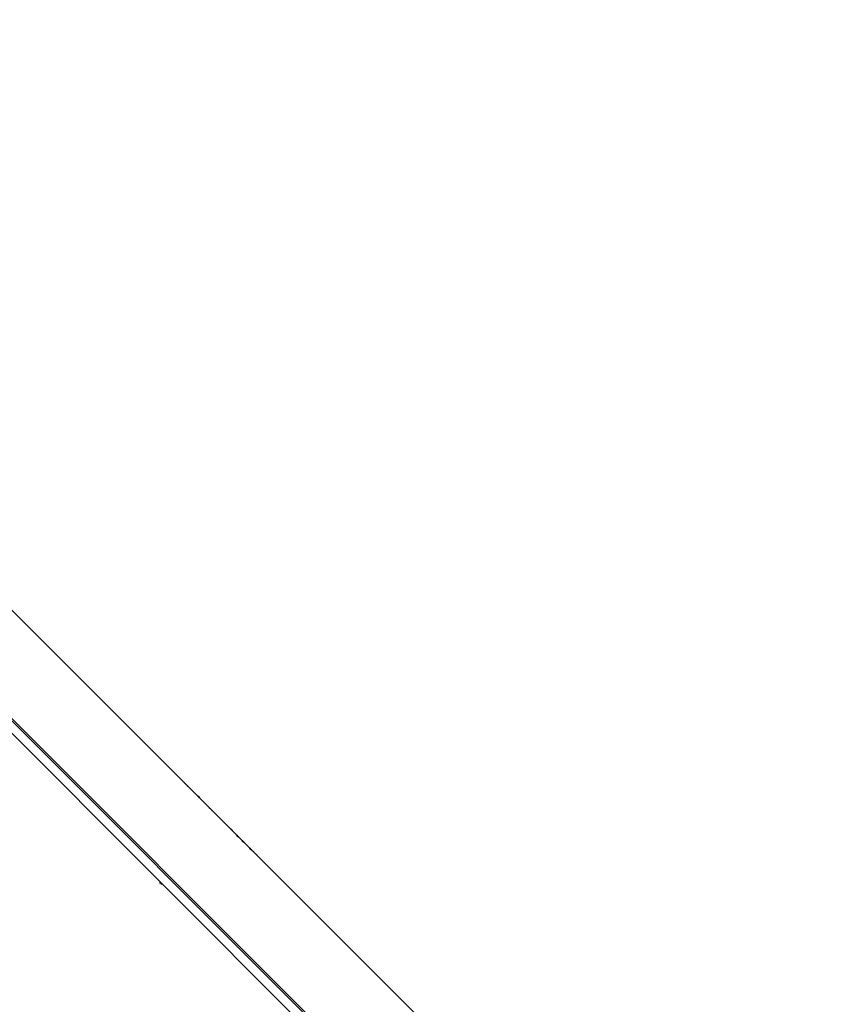
# Model space of a CAD drawing. Units: metres. Extents: x -6411 to 8415, y -6225 to 8866.
# Drawn here: x 2528 to 2631, y 1837 to 1962 of the extents above; entities that cross this region are included whole.
import ezdxf

# ---------------------------------------------------------------- set-up
doc = ezdxf.new("R2010")
doc.units = ezdxf.units.M
doc.layers.add('Bergen', color=7, linetype='Continuous')
doc.layers.add('Mått', color=7, linetype='Continuous')
doc.styles.add('Legend', font='calibri.ttf')
doc.dimstyles.get("Standard").update_dxf_attribs({"dimtxt": 500, "dimasz": 0.18, "dimexe": 0.18, "dimexo": 0.0625, "dimgap": 0.09, "dimtad": 0, "dimtih": 1, "dimtoh": 1, "dimdec": 0, "dimzin": 0, "dimdsep": 46, "dimtxsty": 'Legend', "dimcen": 0.09, "dimadec": 0, "dimazin": 0, "dimtfac": 1, "dimtdec": 0, "dimtofl": 0, "dimtmove": 0, "dimatfit": 3, "dimfxl": 1, "dimtolj": 1, "dimtzin": 0, "dimarcsym": 0})

# ---------------------------------------------------------------- blocks, each defined once
blk = doc.blocks.new('*D1')
at = {"layer": 'Defpoints', "color": 0, "transparency": 16777216}
for p in [(5299.2, 7495.73), (-6411.28, 3558.37), (5299.2, 1717.2)]:
    blk.add_point(p, dxfattribs=at)
at = {"layer": 'Mått', "color": 0, "lineweight": -2, "transparency": 16777216}
for p, q in [((-6411.28, 3558.43), (-6411.28, 7495.91)), ((-6411.1, 7495.73), (-2121.52, 7495.73)), ((5299.02, 7495.73), (1009.43, 7495.73)), ((5299.2, 1717.26), (5299.2, 7495.91))]:
    blk.add_line(p, q, dxfattribs=at)
at = {"layer": 'Mått', "color": 0, "transparency": 16777216}
for points in [[(-6411.1, 7495.76), (-6411.1, 7495.7), (-6411.28, 7495.73)], [(5299.02, 7495.76), (5299.02, 7495.7), (5299.2, 7495.73)]]:
    blk.add_solid(points, dxfattribs=at)
at = {"layer": 'Mått', "color": 0, "transparency": 16777216, "insert": (-556.04, 7495.73), "char_height": 500, "attachment_point": 5, "style": 'Legend'}
blk.add_mtext('\\A1;11710mm', dxfattribs=at)
blk = doc.blocks.new('*D2')
at = {"layer": 'Defpoints', "color": 0, "transparency": 16777216}
for p in [(-1443.81, 6453.36), (984.65, -6224.59), (6836.98, -6224.59)]:
    blk.add_point(p, dxfattribs=at)
at = {"layer": 'Mått', "color": 0, "lineweight": -2, "transparency": 16777216}
for p, q in [((-1443.75, 6453.36), (6837.16, 6453.36)), ((6836.98, 6453.18), (6836.98, 370.63)), ((6836.98, -6224.41), (6836.98, -141.86)), ((984.71, -6224.59), (6837.16, -6224.59))]:
    blk.add_line(p, q, dxfattribs=at)
at = {"layer": 'Mått', "color": 0, "transparency": 16777216}
for points in [[(6836.95, 6453.18), (6837.01, 6453.18), (6836.98, 6453.36)], [(6836.95, -6224.41), (6837.01, -6224.41), (6836.98, -6224.59)]]:
    blk.add_solid(points, dxfattribs=at)
at = {"layer": 'Mått', "color": 0, "transparency": 16777216, "insert": (6836.98, 114.38), "char_height": 500, "attachment_point": 5, "style": 'Legend'}
blk.add_mtext('\\A1;12678mm', dxfattribs=at)
blk = doc.blocks.new('Bergen')
for p, q in [((2578.75, 1820.77), (1698.4, 2701.11)), ((2578.89, 1820.91), (1698.54, 2701.26)), ((2515.35, 1898.32), (2622.78, 1790.9)), ((2515.35, 1898.32), (2626.31, 1787.36)), ((2626.31, 1787.36), (2515.35, 1898.32)), ((2545.78, 1852.12), (2513.81, 1884.09)), ((2548.82, 1864.85), (2548.84, 1864.83)), ((2548.84, 1864.83), (2548.82, 1864.85)), ((2548.84, 1864.83), (2548.87, 1864.8)), ((2548.87, 1864.8), (2548.84, 1864.83)), ((2548.87, 1864.8), (2548.9, 1864.77)), ((2548.9, 1864.77), (2548.87, 1864.8)), ((2548.94, 1864.73), (2548.9, 1864.77)), ((2548.9, 1864.77), (2548.94, 1864.73)), ((2548.99, 1864.68), (2548.94, 1864.73)), ((2548.94, 1864.73), (2548.99, 1864.68)), ((2549.05, 1864.63), (2548.99, 1864.68)), ((2548.99, 1864.68), (2549.05, 1864.63)), ((2549.05, 1864.63), (2549.11, 1864.57)), ((2549.11, 1864.57), (2549.05, 1864.63)), ((2549.11, 1864.57), (2549.17, 1864.5)), ((2549.17, 1864.5), (2549.11, 1864.57)), ((2549.17, 1864.5), (2549.25, 1864.43)), ((2549.25, 1864.43), (2549.17, 1864.5)), ((2549.25, 1864.43), (2549.33, 1864.35)), ((2549.33, 1864.35), (2549.25, 1864.43)), ((2549.33, 1864.35), (2549.41, 1864.26)), ((2549.41, 1864.26), (2549.33, 1864.35)), ((2549.41, 1864.26), (2549.5, 1864.17)), ((2549.5, 1864.17), (2549.41, 1864.26)), ((2549.5, 1864.17), (2549.59, 1864.08)), ((2549.59, 1864.08), (2549.5, 1864.17)), ((2549.59, 1864.08), (2549.69, 1863.98)), ((2549.69, 1863.98), (2549.59, 1864.08)), ((2549.69, 1863.98), (2549.79, 1863.88)), ((2549.79, 1863.88), (2549.69, 1863.98)), ((2549.79, 1863.88), (2549.9, 1863.77)), ((2549.9, 1863.77), (2549.79, 1863.88)), ((2549.9, 1863.77), (2550.01, 1863.67)), ((2550.01, 1863.67), (2549.9, 1863.77)), ((2550.12, 1863.55), (2550.01, 1863.67)), ((2550.01, 1863.67), (2550.12, 1863.55)), ((2550.23, 1863.44), (2550.12, 1863.55)), ((2550.12, 1863.55), (2550.23, 1863.44)), ((2550.35, 1863.33), (2550.23, 1863.44)), ((2550.23, 1863.44), (2550.35, 1863.33)), ((2550.46, 1863.21), (2550.35, 1863.33)), ((2550.35, 1863.33), (2550.46, 1863.21)), ((2550.58, 1863.1), (2550.46, 1863.21)), ((2550.46, 1863.21), (2550.58, 1863.1)), ((2550.69, 1862.98), (2550.58, 1863.1)), ((2550.58, 1863.1), (2550.69, 1862.98)), ((2550.81, 1862.87), (2550.69, 1862.98)), ((2550.69, 1862.98), (2550.81, 1862.87)), ((2550.92, 1862.75), (2550.81, 1862.87)), ((2550.81, 1862.87), (2550.92, 1862.75)), ((2551.03, 1862.64), (2550.92, 1862.75)), ((2550.92, 1862.75), (2551.03, 1862.64)), ((2551.14, 1862.53), (2551.03, 1862.64)), ((2551.03, 1862.64), (2551.14, 1862.53)), ((2551.25, 1862.42), (2551.14, 1862.53)), ((2551.14, 1862.53), (2551.25, 1862.42)), ((2551.36, 1862.32), (2551.25, 1862.42)), ((2551.25, 1862.42), (2551.36, 1862.32)), ((2551.46, 1862.21), (2551.36, 1862.32)), ((2551.36, 1862.32), (2551.46, 1862.21)), ((2551.56, 1862.11), (2551.46, 1862.21)), ((2551.46, 1862.21), (2551.56, 1862.11)), ((2551.65, 1862.02), (2551.56, 1862.11)), ((2551.56, 1862.11), (2551.65, 1862.02)), ((2551.74, 1861.93), (2551.65, 1862.02)), ((2551.65, 1862.02), (2551.74, 1861.93)), ((2551.83, 1861.85), (2551.74, 1861.93)), ((2551.74, 1861.93), (2551.83, 1861.85)), ((2551.91, 1861.77), (2551.83, 1861.85)), ((2551.83, 1861.85), (2551.91, 1861.77)), ((2551.98, 1861.69), (2551.91, 1861.77)), ((2551.91, 1861.77), (2551.98, 1861.69)), ((2552.05, 1861.63), (2551.98, 1861.69)), ((2551.98, 1861.69), (2552.05, 1861.63)), ((2552.11, 1861.57), (2552.05, 1861.63)), ((2552.05, 1861.63), (2552.11, 1861.57)), ((2552.16, 1861.51), (2552.11, 1861.57)), ((2552.11, 1861.57), (2552.16, 1861.51)), ((2552.21, 1861.46), (2552.16, 1861.51)), ((2552.16, 1861.51), (2552.21, 1861.46)), ((2552.25, 1861.42), (2552.21, 1861.46)), ((2552.21, 1861.46), (2552.25, 1861.42)), ((2552.28, 1861.39), (2552.25, 1861.42)), ((2552.25, 1861.42), (2552.28, 1861.39)), ((2552.31, 1861.36), (2552.28, 1861.39)), ((2552.28, 1861.39), (2552.31, 1861.36)), ((2552.33, 1861.34), (2552.31, 1861.36)), ((2552.31, 1861.36), (2552.33, 1861.34)), ((2554.51, 1859.17), (2554.49, 1859.19)), ((2554.49, 1859.19), (2554.51, 1859.17)), ((2554.53, 1859.14), (2554.51, 1859.17)), ((2554.51, 1859.17), (2554.53, 1859.14)), ((2554.57, 1859.11), (2554.53, 1859.14)), ((2554.53, 1859.14), (2554.57, 1859.11)), ((2554.61, 1859.07), (2554.57, 1859.11)), ((2554.57, 1859.11), (2554.61, 1859.07)), ((2554.65, 1859.02), (2554.61, 1859.07)), ((2554.61, 1859.07), (2554.65, 1859.02)), ((2554.71, 1858.97), (2554.65, 1859.02)), ((2554.65, 1859.02), (2554.71, 1858.97)), ((2554.77, 1858.9), (2554.71, 1858.97)), ((2554.71, 1858.97), (2554.77, 1858.9)), ((2554.84, 1858.84), (2554.77, 1858.9)), ((2554.77, 1858.9), (2554.84, 1858.84)), ((2554.91, 1858.76), (2554.84, 1858.84)), ((2554.84, 1858.84), (2554.91, 1858.76)), ((2554.99, 1858.68), (2554.91, 1858.76)), ((2554.91, 1858.76), (2554.99, 1858.68)), ((2555.07, 1858.6), (2554.99, 1858.68)), ((2554.99, 1858.68), (2555.07, 1858.6)), ((2555.16, 1858.51), (2555.07, 1858.6)), ((2555.07, 1858.6), (2555.16, 1858.51)), ((2555.26, 1858.42), (2555.16, 1858.51)), ((2555.16, 1858.51), (2555.26, 1858.42)), ((2555.36, 1858.32), (2555.26, 1858.42)), ((2555.26, 1858.42), (2555.36, 1858.32)), ((2555.46, 1858.22), (2555.36, 1858.32)), ((2555.36, 1858.32), (2555.46, 1858.22)), ((2555.56, 1858.11), (2555.46, 1858.22)), ((2555.46, 1858.22), (2555.56, 1858.11)), ((2555.67, 1858), (2555.56, 1858.11)), ((2555.56, 1858.11), (2555.67, 1858)), ((2555.78, 1857.89), (2555.67, 1858)), ((2555.67, 1858), (2555.78, 1857.89)), ((2555.89, 1857.78), (2555.78, 1857.89)), ((2555.78, 1857.89), (2555.89, 1857.78)), ((2556.01, 1857.66), (2555.89, 1857.78)), ((2555.89, 1857.78), (2556.01, 1857.66)), ((2556.12, 1857.55), (2556.01, 1857.66)), ((2556.01, 1857.66), (2556.12, 1857.55)), ((2556.24, 1857.43), (2556.12, 1857.55)), ((2556.12, 1857.55), (2556.24, 1857.43)), ((2556.36, 1857.32), (2556.24, 1857.43)), ((2556.24, 1857.43), (2556.36, 1857.32)), ((2556.47, 1857.2), (2556.36, 1857.32)), ((2556.36, 1857.32), (2556.47, 1857.2)), ((2556.47, 1857.2), (2556.58, 1857.09)), ((2556.58, 1857.09), (2556.47, 1857.2)), ((2556.7, 1856.98), (2556.58, 1857.09)), ((2556.58, 1857.09), (2556.7, 1856.98)), ((2556.7, 1856.98), (2556.81, 1856.87)), ((2556.81, 1856.87), (2556.7, 1856.98)), ((2556.81, 1856.87), (2556.92, 1856.76)), ((2556.92, 1856.76), (2556.81, 1856.87)), ((2556.92, 1856.76), (2557.02, 1856.65)), ((2557.02, 1856.65), (2556.92, 1856.76)), ((2557.12, 1856.55), (2557.02, 1856.65)), ((2557.02, 1856.65), (2557.12, 1856.55)), ((2557.22, 1856.45), (2557.12, 1856.55)), ((2557.12, 1856.55), (2557.22, 1856.45)), ((2557.32, 1856.36), (2557.22, 1856.45)), ((2557.22, 1856.45), (2557.32, 1856.36)), ((2557.32, 1856.36), (2557.4, 1856.27)), ((2557.4, 1856.27), (2557.32, 1856.36)), ((2557.4, 1856.27), (2557.49, 1856.18)), ((2557.49, 1856.18), (2557.4, 1856.27)), ((2557.49, 1856.18), (2557.57, 1856.11)), ((2557.57, 1856.11), (2557.49, 1856.18)), ((2557.57, 1856.11), (2557.64, 1856.03)), ((2557.64, 1856.03), (2557.57, 1856.11)), ((2557.64, 1856.03), (2557.71, 1855.96)), ((2557.71, 1855.96), (2557.64, 1856.03)), ((2557.71, 1855.96), (2557.77, 1855.9)), ((2557.77, 1855.9), (2557.71, 1855.96)), ((2557.77, 1855.9), (2557.82, 1855.85)), ((2557.82, 1855.85), (2557.77, 1855.9)), ((2557.82, 1855.85), (2557.87, 1855.8)), ((2557.87, 1855.8), (2557.82, 1855.85)), ((2557.87, 1855.8), (2557.91, 1855.76)), ((2557.91, 1855.76), (2557.87, 1855.8)), ((2557.91, 1855.76), (2557.95, 1855.73)), ((2557.95, 1855.73), (2557.91, 1855.76)), ((2557.97, 1855.7), (2557.95, 1855.73)), ((2557.95, 1855.73), (2557.97, 1855.7)), ((2557.97, 1855.7), (2557.99, 1855.68)), ((2557.99, 1855.68), (2557.97, 1855.7)), ((2545.58, 1852.12), (2545.78, 1852.12)), ((2545.78, 1852.12), (2545.78, 1851.93)), ((2577.94, 1819.96), (2545.78, 1852.12))]:
    blk.add_line(p, q)

msp = doc.modelspace()

# ---------------------------------------------------------------- block references
at = {"layer": 'Bergen'}
msp.add_blockref('Bergen', (0, 0), dxfattribs=at)

# ---------------------------------------------------------------- dimensions: what is measured, and where the dimension line sits
at = {"layer": 'Mått'}
dim = msp.add_linear_dim(base=(5299.2, 7495.73), p1=(-6411.28, 3558.37), p2=(5299.2, 1717.2), dimstyle='Standard', override={"dimpost": 'mm'}, dxfattribs=at)
dim.commit()
dim.dimension.update_dxf_attribs({"geometry": '*D1', "text_midpoint": (-556.04, 7495.73)})
dim = msp.add_linear_dim(base=(6836.98, -6224.59), p1=(-1443.81, 6453.36), p2=(984.65, -6224.59), angle=90, dimstyle='Standard', override={"dimpost": 'mm'}, dxfattribs=at)
dim.commit()
dim.dimension.update_dxf_attribs({"geometry": '*D2', "text_midpoint": (6836.98, 114.38)})

doc.saveas('drawing.dxf')
